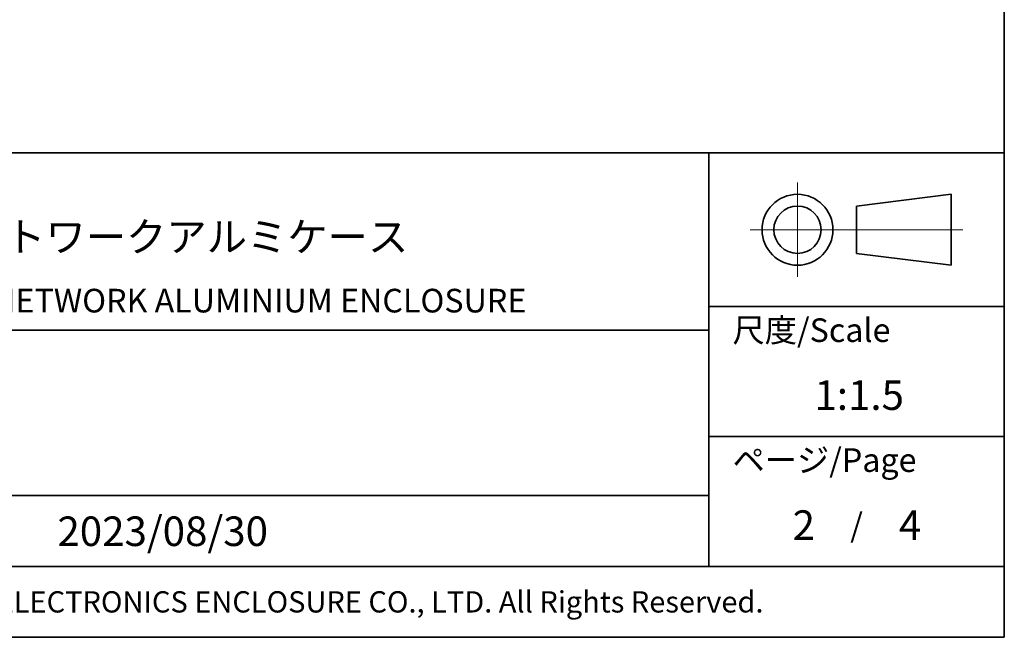
# Model space of a CAD drawing. Units: millimetres. Extents: x 14 to 2195, y 8 to 430.
# Drawn here: x 877 to 1002, y 8 to 86 of the extents above; entities that cross this region are included whole.
import ezdxf
from ezdxf.enums import TextEntityAlignment as Align

# ---------------------------------------------------------------- set-up
doc = ezdxf.new("R2010")
doc.units = ezdxf.units.MM
doc.layers.add('Border (ISO)', color=7, linetype='Continuous', lineweight=35)
doc.layers.add('Title (ISO)', color=7, linetype='Continuous', lineweight=35)
doc.styles.add('Note Text (TK)', font='MS PGothic.ttf')
doc.styles.add('文字スタイル40', font='MS PGothic.ttf')
doc.styles.add('文字スタイル67', font='arial.ttf')

# ---------------------------------------------------------------- blocks, each defined once
blk = doc.blocks.new('図面枠 tk図枠')
at = {"layer": 'Border (ISO)'}
for p in [(405.5, 289), (14.5, 8)]:
    blk.add_line(p, (405.5, 8), dxfattribs=at)
blk = doc.blocks.new('表題欄 tk表題欄')
at = {"layer": 'Title (ISO)'}
for p, q in [((74.709, 245.053), (255.709, 245.053)), ((230.709, 245.053), (230.709, 210.053)), ((255.709, 245.053), (255.709, 204.053)), ((243.209, 240.553), (251.209, 241.553)), ((251.209, 235.553), (251.209, 241.553)), ((243.209, 240.553), (243.209, 236.553)), ((243.209, 236.553), (251.209, 235.553)), ((230.709, 232.053), (255.709, 232.053)), ((74.709, 230.053), (230.709, 230.053)), ((230.709, 221.053), (255.709, 221.053)), ((74.709, 216.053), (230.709, 216.053)), ((255.709, 210.053), (74.709, 210.053)), ((74.709, 204.053), (255.709, 204.053))]:
    blk.add_line(p, q, dxfattribs=at)
at = {"layer": 'Title (ISO)', "color": 4, "linetype": 'Continuous', "lineweight": 18}
for p, q in [((238.209, 242.553), (238.209, 234.553)), ((252.209, 238.553), (234.209, 238.553))]:
    blk.add_line(p, q, dxfattribs=at)
at = {"layer": 'Title (ISO)'}
for radius in [3, 2]:
    blk.add_circle((238.209, 238.553), radius, dxfattribs=at)
at = {"layer": 'Title (ISO)', "color": 1, "char_height": 2, "attachment_point": 4, "line_spacing_factor": 1.5, "style": 'Note Text (TK)'}
for s, insert in [('\\fＭＳ Ｐゴシック|b0|i0;{\\H2.0000;尺度/Scale}', (232.709, 230.053)), ('\\fＭＳ Ｐゴシック|b0|i0;{\\H2.0000;ページ/Page}', (232.709, 219.053))]:
    blk.add_mtext(s, dxfattribs=dict(at, insert=insert))
at = {"layer": 'Title (ISO)', "color": 7, "line_spacing_factor": 1.5, "style": 'Note Text (TK)'}
for s, insert, char_height, attachment_point in [('\\fＭＳ Ｐゴシック|b0|i0;{\\H2.0000;/}', (243.209, 213.553), 2, 5), ('\\fMS PGothic|b0|i0;{\\H1.8000;本図面の著作権は株式会社タカチ電機工業に帰属します。 / Copyright (C)\xa0 TAKACHI ELECTRONICS ENCLOSURE CO., LTD. All Rights Reserved.}', (77.709, 207.053), 1.8, 4)]:
    blk.add_mtext(s, dxfattribs=dict(at, insert=insert, char_height=char_height, attachment_point=attachment_point))
at = {"layer": 'Title (ISO)', "color": 7}
for tag, p, height, style in [('<品名>_001', (157.524, 236.703), 2.5, 'Note Text (TK)'), ('<Title>_001', (157.48, 231.552), 2, '文字スタイル67'), ('<型番>_001', (157.402, 219.993), 3, '文字スタイル40'), ('<ページ_No.>_001', (237.949, 212.303), 2.5, 'Note Text (TK)'), ('<総ページ数>_001', (246.793, 212.303), 2.5, 'Note Text (TK)'), ('作成日_001', (175.625, 211.781), 2.5, 'Note Text (TK)')]:
    blk.add_attdef(tag, p, '', height=height, dxfattribs=dict(at, style=style))
at = {"layer": 'Title (ISO)', "color": 7, "style": 'Note Text (TK)'}
for tag, p in [('<尺度>', (243.209, 224.553)), ('<部品サイズ>', (112.209, 213.053))]:
    blk.add_attdef(tag, text='', height=2.5, dxfattribs=at).set_placement(p, align=Align.MIDDLE_CENTER)

msp = doc.modelspace()

# ---------------------------------------------------------------- block references
at = {"xscale": 1.5, "yscale": 1.5, "zscale": 1.5}
msp.add_blockref('図面枠 tk図枠', (393.75, -4), dxfattribs=at)
ref = msp.add_blockref('表題欄 tk表題欄', (618.4368, -298.0791), dxfattribs=dict(xscale=1.5, yscale=1.5, zscale=1.5))
ref.add_attrib('<品名>_001', '壁付ネットワークアルミケース', (854.723, 56.9759), dxfattribs={"layer": 'Title (ISO)', "color": 7, "height": 3.75, "style": 'Note Text (TK)'})
ref.add_attrib('<尺度>_001', '1:1.5', (977.902, 36.875), dxfattribs={"layer": 'Title (ISO)', "color": 7, "height": 3.75, "style": 'Note Text (TK)'})
ref.add_attrib('作成日_001', '2023/08/30', (881.821, 19.593), dxfattribs={"layer": 'Title (ISO)', "color": 7, "height": 3.75, "style": 'Note Text (TK)'})
ref.add_attrib('<Title>_001', 'FLANGED NETWORK ALUMINIUM ENCLOSURE', (854.6562, 49.249), dxfattribs={"layer": 'Title (ISO)', "color": 7, "height": 3, "style": '文字スタイル67'})
ref.add_attrib('<ページ_No.>_001', '2', (975.1364, 20.375), dxfattribs={"layer": 'Title (ISO)', "color": 7, "height": 3.75, "style": 'Note Text (TK)'})
ref.add_attrib('<総ページ数>_001', '4', (988.6257, 20.375), dxfattribs={"layer": 'Title (ISO)', "color": 7, "height": 3.75, "style": 'Note Text (TK)'})

doc.saveas('drawing.dxf')
